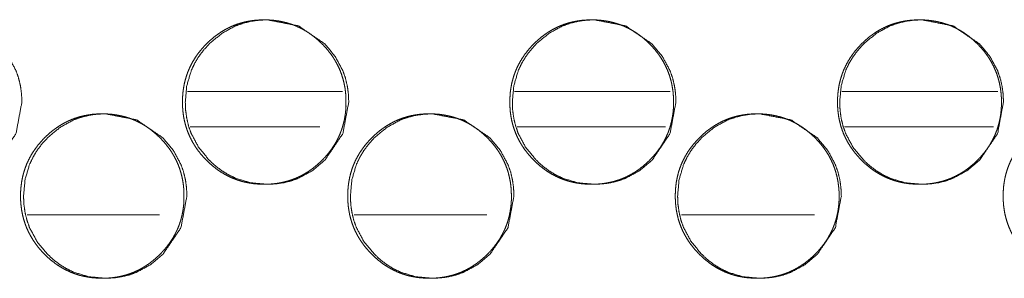
# Model space of a CAD drawing. Units: millimetres. Extents: x 0 to 10076, y 0 to 6489.
# Drawn here: x 4250 to 4292, y 4440 to 4451 of the extents above; entities that cross this region are included whole.
import ezdxf

# ---------------------------------------------------------------- set-up
doc = ezdxf.new("R2010")
doc.units = ezdxf.units.MM
doc.layers.add('Trimetric', color=7, linetype='Continuous')

msp = doc.modelspace()

# ---------------------------------------------------------------- linework, layer by layer
at = {"layer": 'Trimetric', "color": 151, "linetype": 'Continuous', "lineweight": 18}
for p, q in [((4263.372, 4448.136), (4256.767, 4448.136)), ((4277.326, 4448.136), (4270.698, 4448.136)), ((4291.287, 4448.136), (4284.645, 4448.136)), ((4262.402, 4446.636), (4256.879, 4446.636)), ((4277.13, 4446.636), (4270.811, 4446.636)), ((4291.099, 4446.636), (4284.757, 4446.636))]:
    msp.add_line(p, q, dxfattribs=at)
at = {"layer": 'Trimetric', "color": 193, "linetype": 'Continuous', "lineweight": 18}
for p, q in [((4249.935, 4442.886), (4255.579, 4442.886)), ((4263.867, 4442.886), (4269.526, 4442.886)), ((4277.806, 4442.886), (4283.481, 4442.886))]:
    msp.add_line(p, q, dxfattribs=at)
at = {"layer": 'Trimetric', "color": 151, "linetype": 'Continuous', "lineweight": 18}
for points, knots in [([(4249.714, 4447.685), (4249.461, 4446.342), (4248.696, 4445.211), (4248.159, 4444.762), (4247.571, 4444.441), (4247.257, 4444.329), (4246.93, 4444.249), (4246.591, 4444.201), (4246.237, 4444.185), (4245.542, 4444.249), (4244.901, 4444.441), (4244.6, 4444.585), (4244.313, 4444.761), (4244.039, 4444.968), (4243.778, 4445.208), (4243.332, 4445.748), (4243.013, 4446.341), (4242.902, 4446.657), (4242.822, 4446.986), (4242.775, 4447.328), (4242.759, 4447.684), (4242.822, 4448.383), (4243.013, 4449.029), (4243.156, 4449.332), (4243.331, 4449.621), (4243.538, 4449.897), (4243.777, 4450.159), (4244.313, 4450.608), (4244.902, 4450.929), (4245.215, 4451.041), (4245.543, 4451.121), (4245.882, 4451.169), (4246.235, 4451.185), (4247.571, 4450.928), (4248.694, 4450.16), (4249.139, 4449.622), (4249.457, 4449.03), (4249.569, 4448.713), (4249.649, 4448.384), (4249.697, 4448.041), (4249.714, 4447.685)], [0, 0, 0.062348, 0.12471, 0.156649, 0.187242, 0.202458, 0.21783, 0.233475, 0.249616, 0.281488, 0.312045, 0.327267, 0.34265, 0.358332, 0.374509, 0.406489, 0.437198, 0.452503, 0.46796, 0.483723, 0.499969, 0.532034, 0.562766, 0.578064, 0.593501, 0.609237, 0.62544, 0.65737, 0.687969, 0.70317, 0.718542, 0.734187, 0.750329, 0.812444, 0.874549, 0.906432, 0.937114, 0.952423, 0.967895, 0.983722, 1, 1]), ([(4263.519, 4447.685), (4263.52, 4447.507), (4263.508, 4447.329), (4263.489, 4447.158), (4263.461, 4446.987), (4263.425, 4446.822), (4263.381, 4446.658), (4263.329, 4446.499), (4263.27, 4446.342), (4263.202, 4446.189), (4263.126, 4446.04), (4263.042, 4445.893), (4262.95, 4445.75), (4262.85, 4445.61), (4262.743, 4445.474), (4262.626, 4445.34), (4262.503, 4445.211), (4262.356, 4445.07), (4262.202, 4444.938), (4262.047, 4444.818), (4261.884, 4444.708), (4261.72, 4444.609), (4261.55, 4444.519), (4261.376, 4444.441), (4261.197, 4444.373), (4261.014, 4444.315), (4260.828, 4444.268), (4260.636, 4444.231), (4260.442, 4444.205), (4260.241, 4444.19), (4260.039, 4444.185), (4259.836, 4444.19), (4259.634, 4444.206), (4259.44, 4444.232), (4259.247, 4444.268), (4259.061, 4444.315), (4258.878, 4444.373), (4258.7, 4444.441), (4258.526, 4444.519), (4258.356, 4444.608), (4258.191, 4444.707), (4258.029, 4444.818), (4257.874, 4444.937), (4257.721, 4445.069), (4257.574, 4445.208), (4257.435, 4445.356), (4257.303, 4445.511), (4257.184, 4445.667), (4257.074, 4445.83), (4256.975, 4445.995), (4256.886, 4446.166), (4256.808, 4446.341), (4256.74, 4446.52), (4256.683, 4446.704), (4256.636, 4446.89), (4256.599, 4447.084), (4256.573, 4447.278), (4256.557, 4447.481), (4256.553, 4447.684), (4256.557, 4447.887), (4256.573, 4448.09), (4256.599, 4448.285), (4256.636, 4448.479), (4256.683, 4448.666), (4256.74, 4448.85), (4256.808, 4449.029), (4256.886, 4449.204), (4256.975, 4449.374), (4257.073, 4449.54), (4257.183, 4449.702), (4257.302, 4449.858), (4257.434, 4450.012), (4257.573, 4450.159), (4257.72, 4450.299), (4257.874, 4450.432), (4258.03, 4450.551), (4258.192, 4450.662), (4258.356, 4450.761), (4258.527, 4450.85), (4258.7, 4450.929), (4258.879, 4450.997), (4259.061, 4451.054), (4259.248, 4451.101), (4259.44, 4451.138), (4259.634, 4451.164), (4259.835, 4451.179), (4260.037, 4451.185), (4260.239, 4451.179), (4260.441, 4451.163), (4260.635, 4451.137), (4260.828, 4451.1), (4261.014, 4451.053), (4261.198, 4450.996), (4261.376, 4450.928), (4261.55, 4450.849), (4261.72, 4450.76), (4261.885, 4450.661), (4262.046, 4450.551), (4262.202, 4450.432), (4262.355, 4450.3), (4262.502, 4450.16), (4262.641, 4450.013), (4262.772, 4449.859), (4262.891, 4449.703), (4263.001, 4449.54), (4263.099, 4449.375), (4263.188, 4449.204), (4263.266, 4449.03), (4263.334, 4448.851), (4263.392, 4448.666), (4263.439, 4448.48), (4263.476, 4448.286), (4263.502, 4448.091), (4263.518, 4447.888), (4263.519, 4447.685)], [0, 0, 0.008082, 0.01618, 0.024039, 0.031891, 0.039588, 0.047297, 0.054925, 0.06254, 0.070165, 0.07779, 0.085487, 0.093196, 0.101071, 0.108934, 0.117029, 0.125139, 0.134377, 0.143607, 0.152545, 0.161481, 0.170229, 0.178965, 0.187653, 0.196335, 0.205059, 0.213796, 0.222696, 0.231594, 0.240785, 0.249966, 0.259193, 0.268415, 0.277327, 0.286257, 0.294994, 0.303732, 0.312409, 0.32109, 0.329827, 0.338554, 0.347477, 0.356374, 0.365582, 0.374777, 0.384017, 0.393261, 0.402193, 0.411154, 0.41992, 0.428689, 0.437392, 0.446097, 0.454863, 0.463626, 0.472571, 0.481511, 0.490748, 0.499975, 0.509231, 0.518484, 0.527454, 0.536413, 0.54519, 0.553952, 0.562658, 0.571374, 0.58013, 0.588888, 0.597815, 0.606739, 0.61596, 0.625178, 0.634405, 0.643646, 0.652585, 0.661508, 0.670256, 0.679006, 0.687673, 0.696356, 0.705079, 0.713816, 0.722717, 0.731612, 0.740803, 0.749985, 0.759197, 0.768419, 0.777332, 0.786265, 0.795001, 0.803739, 0.812416, 0.821104, 0.829833, 0.838573, 0.847484, 0.856402, 0.86561, 0.874816, 0.884024, 0.893224, 0.902147, 0.911087, 0.919845, 0.928601, 0.937304, 0.946009, 0.95479, 0.963556, 0.972518, 0.98149, 0.990742, 1, 1]), ([(4263.637, 4447.685), (4263.384, 4446.342), (4262.618, 4445.211), (4262.081, 4444.762), (4261.492, 4444.441), (4261.178, 4444.329), (4260.85, 4444.249), (4260.51, 4444.201), (4260.156, 4444.185), (4259.461, 4444.249), (4258.819, 4444.441), (4258.518, 4444.585), (4258.23, 4444.761), (4257.956, 4444.968), (4257.695, 4445.208), (4257.248, 4445.748), (4256.929, 4446.341), (4256.817, 4446.657), (4256.737, 4446.986), (4256.689, 4447.328), (4256.674, 4447.684), (4256.737, 4448.383), (4256.929, 4449.029), (4257.072, 4449.332), (4257.247, 4449.621), (4257.454, 4449.897), (4257.693, 4450.159), (4258.23, 4450.608), (4258.82, 4450.929), (4259.134, 4451.041), (4259.461, 4451.121), (4259.801, 4451.169), (4260.154, 4451.185), (4261.492, 4450.928), (4262.617, 4450.16), (4263.062, 4449.622), (4263.381, 4449.03), (4263.493, 4448.713), (4263.573, 4448.384), (4263.621, 4448.041), (4263.637, 4447.685)], [0, 0, 0.062312, 0.12466, 0.156603, 0.187203, 0.202423, 0.217801, 0.233466, 0.249627, 0.281494, 0.312075, 0.327301, 0.342688, 0.358372, 0.374561, 0.40654, 0.437231, 0.452531, 0.467978, 0.483733, 0.499969, 0.532015, 0.562733, 0.57802, 0.593456, 0.609182, 0.625385, 0.65733, 0.687936, 0.703156, 0.718519, 0.734184, 0.750331, 0.812481, 0.874597, 0.90648, 0.93715, 0.95245, 0.967915, 0.983732, 1, 1]), ([(4277.473, 4447.685), (4277.473, 4447.507), (4277.462, 4447.329), (4277.442, 4447.158), (4277.414, 4446.987), (4277.379, 4446.822), (4277.335, 4446.658), (4277.283, 4446.499), (4277.223, 4446.342), (4277.155, 4446.189), (4277.08, 4446.04), (4276.995, 4445.893), (4276.904, 4445.75), (4276.803, 4445.61), (4276.696, 4445.474), (4276.579, 4445.34), (4276.456, 4445.211), (4276.309, 4445.07), (4276.155, 4444.938), (4275.999, 4444.818), (4275.836, 4444.708), (4275.671, 4444.609), (4275.501, 4444.519), (4275.327, 4444.441), (4275.148, 4444.373), (4274.965, 4444.315), (4274.779, 4444.268), (4274.587, 4444.231), (4274.392, 4444.205), (4274.191, 4444.19), (4273.989, 4444.185), (4273.786, 4444.19), (4273.584, 4444.206), (4273.389, 4444.232), (4273.196, 4444.268), (4273.01, 4444.315), (4272.826, 4444.373), (4272.648, 4444.441), (4272.474, 4444.519), (4272.304, 4444.608), (4272.139, 4444.707), (4271.977, 4444.818), (4271.822, 4444.937), (4271.668, 4445.069), (4271.522, 4445.208), (4271.382, 4445.356), (4271.25, 4445.511), (4271.131, 4445.667), (4271.02, 4445.83), (4270.921, 4445.995), (4270.832, 4446.166), (4270.754, 4446.341), (4270.686, 4446.52), (4270.629, 4446.704), (4270.582, 4446.89), (4270.545, 4447.084), (4270.519, 4447.278), (4270.504, 4447.481), (4270.498, 4447.684), (4270.504, 4447.887), (4270.519, 4448.09), (4270.545, 4448.285), (4270.582, 4448.479), (4270.629, 4448.666), (4270.686, 4448.85), (4270.754, 4449.029), (4270.832, 4449.204), (4270.921, 4449.374), (4271.02, 4449.54), (4271.13, 4449.702), (4271.249, 4449.858), (4271.38, 4450.012), (4271.52, 4450.159), (4271.667, 4450.299), (4271.821, 4450.432), (4271.977, 4450.551), (4272.139, 4450.662), (4272.304, 4450.761), (4272.475, 4450.85), (4272.649, 4450.929), (4272.827, 4450.997), (4273.011, 4451.054), (4273.197, 4451.101), (4273.389, 4451.138), (4273.583, 4451.164), (4273.785, 4451.179), (4273.987, 4451.185), (4274.189, 4451.179), (4274.391, 4451.163), (4274.586, 4451.137), (4274.779, 4451.1), (4274.965, 4451.053), (4275.149, 4450.996), (4275.327, 4450.928), (4275.501, 4450.849), (4275.672, 4450.76), (4275.836, 4450.661), (4275.998, 4450.551), (4276.154, 4450.432), (4276.308, 4450.3), (4276.454, 4450.16), (4276.593, 4450.013), (4276.725, 4449.859), (4276.844, 4449.703), (4276.954, 4449.54), (4277.052, 4449.375), (4277.141, 4449.204), (4277.22, 4449.03), (4277.288, 4448.851), (4277.345, 4448.666), (4277.392, 4448.48), (4277.429, 4448.286), (4277.456, 4448.091), (4277.471, 4447.888), (4277.473, 4447.685)], [0, 0, 0.008078, 0.016171, 0.024026, 0.031876, 0.039566, 0.047274, 0.054893, 0.062515, 0.07013, 0.07775, 0.08545, 0.093155, 0.101026, 0.108885, 0.116985, 0.125091, 0.134335, 0.14357, 0.152504, 0.161435, 0.170191, 0.178936, 0.187618, 0.19631, 0.205043, 0.213775, 0.222671, 0.231593, 0.240779, 0.249971, 0.259192, 0.268424, 0.277347, 0.286272, 0.295019, 0.303766, 0.312438, 0.321115, 0.329859, 0.338595, 0.347513, 0.356417, 0.36562, 0.374821, 0.384065, 0.393305, 0.402241, 0.411197, 0.419958, 0.428723, 0.437426, 0.446127, 0.454889, 0.463646, 0.472589, 0.481524, 0.490755, 0.499977, 0.509229, 0.518475, 0.527442, 0.536394, 0.54517, 0.553931, 0.562632, 0.571343, 0.580095, 0.588848, 0.597771, 0.606707, 0.615914, 0.625137, 0.63437, 0.643606, 0.65254, 0.66147, 0.670226, 0.678971, 0.687648, 0.69634, 0.705072, 0.713804, 0.7227, 0.731606, 0.740791, 0.749983, 0.759205, 0.768422, 0.77736, 0.786288, 0.79502, 0.803767, 0.812439, 0.821136, 0.829874, 0.838609, 0.847527, 0.85644, 0.865655, 0.874856, 0.884069, 0.893264, 0.902191, 0.911126, 0.919879, 0.928631, 0.937334, 0.946035, 0.954815, 0.963577, 0.972531, 0.9815, 0.990748, 1, 1]), ([(4277.577, 4447.685), (4277.323, 4446.342), (4276.557, 4445.211), (4276.019, 4444.762), (4275.429, 4444.441), (4275.114, 4444.329), (4274.787, 4444.249), (4274.446, 4444.201), (4274.092, 4444.185), (4273.396, 4444.249), (4272.753, 4444.441), (4272.451, 4444.585), (4272.164, 4444.761), (4271.889, 4444.968), (4271.627, 4445.208), (4271.18, 4445.748), (4270.861, 4446.341), (4270.749, 4446.657), (4270.669, 4446.986), (4270.621, 4447.328), (4270.606, 4447.684), (4270.669, 4448.383), (4270.861, 4449.029), (4271.004, 4449.332), (4271.18, 4449.621), (4271.387, 4449.897), (4271.626, 4450.159), (4272.164, 4450.608), (4272.754, 4450.929), (4273.068, 4451.041), (4273.396, 4451.121), (4273.736, 4451.169), (4274.09, 4451.185), (4275.429, 4450.928), (4276.555, 4450.16), (4277.001, 4449.622), (4277.32, 4449.03), (4277.432, 4448.713), (4277.512, 4448.384), (4277.56, 4448.041), (4277.577, 4447.685)], [0, 0, 0.062281, 0.124612, 0.156561, 0.187184, 0.20241, 0.217779, 0.233466, 0.249618, 0.281513, 0.312107, 0.327351, 0.34273, 0.358417, 0.374608, 0.40658, 0.437268, 0.45256, 0.467999, 0.483745, 0.499973, 0.532001, 0.562702, 0.577988, 0.593423, 0.609149, 0.625344, 0.657294, 0.687897, 0.703123, 0.718507, 0.734178, 0.750331, 0.812507, 0.874639, 0.906514, 0.937182, 0.952473, 0.967931, 0.983741, 1, 1]), ([(4291.44, 4447.685), (4291.441, 4447.507), (4291.429, 4447.329), (4291.41, 4447.158), (4291.382, 4446.987), (4291.346, 4446.822), (4291.302, 4446.658), (4291.251, 4446.499), (4291.191, 4446.342), (4291.123, 4446.189), (4291.047, 4446.04), (4290.963, 4445.893), (4290.871, 4445.75), (4290.77, 4445.61), (4290.663, 4445.474), (4290.546, 4445.34), (4290.422, 4445.211), (4290.275, 4445.07), (4290.121, 4444.938), (4289.965, 4444.818), (4289.802, 4444.708), (4289.637, 4444.609), (4289.467, 4444.519), (4289.292, 4444.441), (4289.114, 4444.373), (4288.931, 4444.315), (4288.744, 4444.268), (4288.552, 4444.231), (4288.357, 4444.205), (4288.156, 4444.19), (4287.953, 4444.185), (4287.75, 4444.19), (4287.548, 4444.206), (4287.353, 4444.232), (4287.16, 4444.268), (4286.973, 4444.315), (4286.79, 4444.373), (4286.611, 4444.441), (4286.437, 4444.519), (4286.267, 4444.608), (4286.102, 4444.707), (4285.939, 4444.818), (4285.784, 4444.937), (4285.63, 4445.069), (4285.483, 4445.208), (4285.344, 4445.356), (4285.212, 4445.511), (4285.092, 4445.667), (4284.982, 4445.83), (4284.883, 4445.995), (4284.794, 4446.166), (4284.715, 4446.341), (4284.647, 4446.52), (4284.59, 4446.704), (4284.543, 4446.89), (4284.506, 4447.084), (4284.48, 4447.278), (4284.464, 4447.481), (4284.459, 4447.684), (4284.464, 4447.887), (4284.48, 4448.09), (4284.506, 4448.285), (4284.543, 4448.479), (4284.59, 4448.666), (4284.647, 4448.85), (4284.715, 4449.029), (4284.793, 4449.204), (4284.882, 4449.374), (4284.981, 4449.54), (4285.091, 4449.702), (4285.211, 4449.858), (4285.342, 4450.012), (4285.482, 4450.159), (4285.629, 4450.299), (4285.783, 4450.432), (4285.939, 4450.551), (4286.102, 4450.662), (4286.267, 4450.761), (4286.438, 4450.85), (4286.612, 4450.929), (4286.79, 4450.997), (4286.974, 4451.054), (4287.16, 4451.101), (4287.353, 4451.138), (4287.547, 4451.164), (4287.749, 4451.179), (4287.951, 4451.185), (4288.154, 4451.179), (4288.356, 4451.163), (4288.551, 4451.137), (4288.744, 4451.1), (4288.931, 4451.053), (4289.114, 4450.996), (4289.293, 4450.928), (4289.467, 4450.849), (4289.637, 4450.76), (4289.802, 4450.661), (4289.964, 4450.551), (4290.12, 4450.432), (4290.274, 4450.3), (4290.421, 4450.16), (4290.56, 4450.013), (4290.692, 4449.859), (4290.811, 4449.703), (4290.921, 4449.54), (4291.02, 4449.375), (4291.109, 4449.204), (4291.187, 4449.03), (4291.255, 4448.851), (4291.313, 4448.666), (4291.36, 4448.48), (4291.397, 4448.286), (4291.423, 4448.091), (4291.439, 4447.888), (4291.44, 4447.685)], [0, 0, 0.008074, 0.016164, 0.024016, 0.031859, 0.039548, 0.047253, 0.054868, 0.062481, 0.070099, 0.077715, 0.085412, 0.093121, 0.100988, 0.108852, 0.116949, 0.125051, 0.13429, 0.143533, 0.152475, 0.161401, 0.170153, 0.178907, 0.187599, 0.196273, 0.205016, 0.213758, 0.222665, 0.231583, 0.240764, 0.249966, 0.259199, 0.268426, 0.277359, 0.286295, 0.295037, 0.30378, 0.312463, 0.321149, 0.32989, 0.338634, 0.347548, 0.356459, 0.365658, 0.374866, 0.384095, 0.39334, 0.402272, 0.411231, 0.419989, 0.428749, 0.437449, 0.446151, 0.454908, 0.463665, 0.472601, 0.481532, 0.490759, 0.499977, 0.509224, 0.518466, 0.527427, 0.536378, 0.545149, 0.553907, 0.562603, 0.57131, 0.580064, 0.588814, 0.59774, 0.606663, 0.615875, 0.625104, 0.634333, 0.643565, 0.652506, 0.661445, 0.670197, 0.678951, 0.687623, 0.696311, 0.705054, 0.713782, 0.722688, 0.731604, 0.740801, 0.749988, 0.759221, 0.768434, 0.777367, 0.786305, 0.795048, 0.803791, 0.812473, 0.821165, 0.829899, 0.838643, 0.847557, 0.856477, 0.865688, 0.874895, 0.884104, 0.893304, 0.902227, 0.911158, 0.919915, 0.928662, 0.937362, 0.946063, 0.954835, 0.963592, 0.972545, 0.981508, 0.990752, 1, 1]), ([(4291.53, 4447.685), (4291.276, 4446.342), (4290.509, 4445.211), (4289.971, 4444.762), (4289.38, 4444.441), (4289.066, 4444.329), (4288.737, 4444.249), (4288.397, 4444.201), (4288.043, 4444.185), (4287.345, 4444.249), (4286.702, 4444.441), (4286.4, 4444.585), (4286.112, 4444.761), (4285.837, 4444.968), (4285.575, 4445.208), (4285.128, 4445.748), (4284.808, 4446.341), (4284.696, 4446.657), (4284.616, 4446.986), (4284.568, 4447.328), (4284.552, 4447.684), (4284.616, 4448.383), (4284.808, 4449.029), (4284.951, 4449.332), (4285.127, 4449.621), (4285.334, 4449.897), (4285.574, 4450.159), (4286.112, 4450.608), (4286.702, 4450.929), (4287.017, 4451.041), (4287.345, 4451.121), (4287.686, 4451.169), (4288.04, 4451.185), (4289.381, 4450.928), (4290.507, 4450.16), (4290.954, 4449.622), (4291.273, 4449.03), (4291.385, 4448.713), (4291.465, 4448.384), (4291.514, 4448.041), (4291.53, 4447.685)], [0, 0, 0.062254, 0.124571, 0.156527, 0.187149, 0.202382, 0.217773, 0.233452, 0.249612, 0.281521, 0.312129, 0.327379, 0.342763, 0.358455, 0.374639, 0.406614, 0.437294, 0.452578, 0.468013, 0.483752, 0.499972, 0.531984, 0.562679, 0.577958, 0.593385, 0.609104, 0.625311, 0.657257, 0.687872, 0.703105, 0.718496, 0.734175, 0.750334, 0.812539, 0.874679, 0.906557, 0.93721, 0.952494, 0.967948, 0.983748, 1, 1]), ([(4256.617, 4443.685), (4256.618, 4443.507), (4256.607, 4443.33), (4256.587, 4443.158), (4256.559, 4442.987), (4256.524, 4442.822), (4256.48, 4442.658), (4256.429, 4442.499), (4256.369, 4442.343), (4256.301, 4442.189), (4256.225, 4442.04), (4256.141, 4441.893), (4256.049, 4441.75), (4255.949, 4441.61), (4255.842, 4441.474), (4255.725, 4441.34), (4255.602, 4441.211), (4255.455, 4441.071), (4255.302, 4440.938), (4255.146, 4440.819), (4254.984, 4440.708), (4254.819, 4440.609), (4254.649, 4440.519), (4254.476, 4440.441), (4254.297, 4440.373), (4254.114, 4440.315), (4253.929, 4440.268), (4253.736, 4440.231), (4253.543, 4440.205), (4253.341, 4440.19), (4253.14, 4440.185), (4252.937, 4440.19), (4252.735, 4440.206), (4252.541, 4440.232), (4252.349, 4440.269), (4252.162, 4440.315), (4251.979, 4440.373), (4251.801, 4440.441), (4251.627, 4440.519), (4251.457, 4440.608), (4251.293, 4440.707), (4251.131, 4440.818), (4250.976, 4440.937), (4250.823, 4441.069), (4250.676, 4441.209), (4250.537, 4441.356), (4250.406, 4441.511), (4250.287, 4441.667), (4250.176, 4441.83), (4250.078, 4441.995), (4249.989, 4442.166), (4249.91, 4442.341), (4249.843, 4442.52), (4249.785, 4442.704), (4249.739, 4442.891), (4249.702, 4443.084), (4249.676, 4443.279), (4249.66, 4443.481), (4249.655, 4443.683), (4249.66, 4443.887), (4249.676, 4444.09), (4249.702, 4444.285), (4249.739, 4444.478), (4249.785, 4444.666), (4249.843, 4444.85), (4249.91, 4445.029), (4249.988, 4445.203), (4250.077, 4445.374), (4250.175, 4445.54), (4250.286, 4445.702), (4250.405, 4445.858), (4250.536, 4446.012), (4250.675, 4446.159), (4250.822, 4446.299), (4250.976, 4446.432), (4251.132, 4446.551), (4251.294, 4446.662), (4251.458, 4446.761), (4251.628, 4446.85), (4251.802, 4446.929), (4251.98, 4446.997), (4252.163, 4447.055), (4252.349, 4447.101), (4252.541, 4447.138), (4252.735, 4447.164), (4252.936, 4447.18), (4253.137, 4447.184), (4253.34, 4447.179), (4253.542, 4447.163), (4253.736, 4447.137), (4253.928, 4447.1), (4254.114, 4447.054), (4254.298, 4446.996), (4254.476, 4446.928), (4254.65, 4446.849), (4254.82, 4446.76), (4254.984, 4446.661), (4255.146, 4446.551), (4255.301, 4446.431), (4255.455, 4446.3), (4255.601, 4446.16), (4255.74, 4446.013), (4255.871, 4445.859), (4255.99, 4445.703), (4256.1, 4445.54), (4256.198, 4445.375), (4256.287, 4445.204), (4256.365, 4445.029), (4256.433, 4444.851), (4256.49, 4444.667), (4256.537, 4444.479), (4256.574, 4444.286), (4256.6, 4444.091), (4256.616, 4443.888), (4256.617, 4443.685)], [0, 0, 0.0081, 0.016184, 0.024047, 0.031916, 0.039615, 0.047311, 0.054937, 0.06256, 0.070181, 0.077808, 0.08552, 0.093232, 0.101097, 0.108965, 0.117073, 0.125175, 0.134405, 0.143637, 0.152579, 0.161513, 0.170264, 0.179003, 0.187673, 0.196358, 0.205088, 0.213809, 0.222716, 0.231614, 0.240794, 0.249978, 0.259193, 0.268418, 0.277331, 0.286251, 0.294987, 0.303732, 0.312398, 0.321082, 0.329814, 0.338544, 0.347457, 0.356365, 0.365567, 0.374775, 0.384007, 0.393242, 0.402189, 0.411131, 0.419913, 0.428685, 0.43739, 0.446098, 0.454867, 0.463632, 0.47258, 0.481523, 0.490747, 0.499976, 0.509251, 0.518505, 0.527463, 0.536425, 0.545205, 0.553988, 0.562691, 0.571396, 0.580168, 0.588922, 0.597851, 0.606786, 0.616001, 0.62521, 0.63444, 0.643684, 0.652616, 0.66155, 0.670288, 0.679041, 0.687711, 0.696376, 0.705107, 0.713843, 0.722731, 0.731631, 0.74081, 0.749994, 0.759209, 0.768419, 0.777334, 0.786252, 0.794991, 0.803736, 0.812402, 0.821086, 0.829825, 0.838555, 0.847468, 0.856389, 0.86559, 0.874798, 0.884008, 0.893213, 0.902138, 0.911068, 0.919829, 0.928594, 0.937299, 0.946007, 0.954776, 0.96356, 0.972525, 0.981485, 0.99074, 1, 1]), ([(4256.743, 4443.685), (4256.49, 4442.343), (4255.724, 4441.211), (4255.188, 4440.761), (4254.599, 4440.441), (4254.285, 4440.328), (4253.958, 4440.248), (4253.618, 4440.2), (4253.264, 4440.185), (4252.569, 4440.249), (4251.927, 4440.441), (4251.626, 4440.585), (4251.339, 4440.761), (4251.065, 4440.968), (4250.804, 4441.209), (4250.357, 4441.748), (4250.038, 4442.341), (4249.927, 4442.657), (4249.847, 4442.986), (4249.799, 4443.328), (4249.783, 4443.683), (4249.847, 4444.383), (4250.038, 4445.029), (4250.181, 4445.331), (4250.357, 4445.621), (4250.563, 4445.897), (4250.802, 4446.159), (4251.339, 4446.608), (4251.928, 4446.929), (4252.242, 4447.041), (4252.569, 4447.121), (4252.909, 4447.169), (4253.262, 4447.184), (4254.599, 4446.928), (4255.723, 4446.16), (4256.168, 4445.622), (4256.487, 4445.03), (4256.598, 4444.714), (4256.678, 4444.384), (4256.726, 4444.041), (4256.743, 4443.685)], [0, 0, 0.062327, 0.124698, 0.156638, 0.187228, 0.202457, 0.217824, 0.233479, 0.24963, 0.281506, 0.312072, 0.327296, 0.342674, 0.358372, 0.374554, 0.406522, 0.437235, 0.45252, 0.467972, 0.483731, 0.499972, 0.532027, 0.562764, 0.578043, 0.593483, 0.609214, 0.625412, 0.657364, 0.687953, 0.703177, 0.718544, 0.734197, 0.750333, 0.812469, 0.874587, 0.906458, 0.937137, 0.952436, 0.967921, 0.983742, 1, 1]), ([(4270.564, 4443.685), (4270.565, 4443.507), (4270.553, 4443.33), (4270.533, 4443.158), (4270.505, 4442.987), (4270.47, 4442.822), (4270.426, 4442.658), (4270.374, 4442.499), (4270.314, 4442.343), (4270.246, 4442.189), (4270.171, 4442.04), (4270.087, 4441.893), (4269.995, 4441.75), (4269.894, 4441.61), (4269.787, 4441.474), (4269.67, 4441.34), (4269.547, 4441.211), (4269.4, 4441.071), (4269.246, 4440.938), (4269.09, 4440.819), (4268.928, 4440.708), (4268.763, 4440.609), (4268.593, 4440.519), (4268.419, 4440.441), (4268.241, 4440.373), (4268.058, 4440.315), (4267.871, 4440.268), (4267.679, 4440.231), (4267.485, 4440.205), (4267.284, 4440.19), (4267.082, 4440.185), (4266.879, 4440.19), (4266.677, 4440.206), (4266.482, 4440.232), (4266.29, 4440.269), (4266.103, 4440.315), (4265.92, 4440.373), (4265.742, 4440.441), (4265.568, 4440.519), (4265.398, 4440.608), (4265.233, 4440.707), (4265.071, 4440.818), (4264.916, 4440.937), (4264.762, 4441.069), (4264.616, 4441.209), (4264.476, 4441.356), (4264.345, 4441.511), (4264.225, 4441.667), (4264.115, 4441.83), (4264.016, 4441.995), (4263.927, 4442.166), (4263.849, 4442.341), (4263.781, 4442.52), (4263.723, 4442.704), (4263.676, 4442.891), (4263.64, 4443.084), (4263.614, 4443.279), (4263.598, 4443.481), (4263.593, 4443.683), (4263.598, 4443.887), (4263.614, 4444.09), (4263.64, 4444.285), (4263.676, 4444.478), (4263.723, 4444.666), (4263.781, 4444.85), (4263.848, 4445.029), (4263.926, 4445.203), (4264.015, 4445.374), (4264.114, 4445.54), (4264.224, 4445.702), (4264.343, 4445.858), (4264.475, 4446.012), (4264.614, 4446.159), (4264.761, 4446.299), (4264.915, 4446.432), (4265.071, 4446.551), (4265.234, 4446.662), (4265.398, 4446.761), (4265.569, 4446.85), (4265.742, 4446.929), (4265.921, 4446.997), (4266.104, 4447.055), (4266.29, 4447.101), (4266.482, 4447.138), (4266.676, 4447.164), (4266.878, 4447.18), (4267.08, 4447.184), (4267.282, 4447.179), (4267.484, 4447.163), (4267.679, 4447.137), (4267.871, 4447.1), (4268.058, 4447.054), (4268.241, 4446.996), (4268.419, 4446.928), (4268.593, 4446.849), (4268.763, 4446.76), (4268.928, 4446.661), (4269.09, 4446.551), (4269.246, 4446.431), (4269.399, 4446.3), (4269.546, 4446.16), (4269.685, 4446.013), (4269.816, 4445.859), (4269.935, 4445.703), (4270.045, 4445.54), (4270.144, 4445.375), (4270.233, 4445.204), (4270.311, 4445.029), (4270.379, 4444.851), (4270.437, 4444.667), (4270.483, 4444.479), (4270.52, 4444.286), (4270.547, 4444.091), (4270.563, 4443.888), (4270.564, 4443.685)], [0, 0, 0.008095, 0.016175, 0.024032, 0.031899, 0.039591, 0.047287, 0.054908, 0.062526, 0.070149, 0.077771, 0.085479, 0.093186, 0.101047, 0.108919, 0.117022, 0.12513, 0.134355, 0.143593, 0.152529, 0.161471, 0.170216, 0.178964, 0.187642, 0.196322, 0.205062, 0.213793, 0.222693, 0.231601, 0.240791, 0.249985, 0.259194, 0.268414, 0.277351, 0.286267, 0.295012, 0.303752, 0.312441, 0.321119, 0.329846, 0.338584, 0.347492, 0.356407, 0.365603, 0.374817, 0.384053, 0.393284, 0.402234, 0.411171, 0.419948, 0.428715, 0.437421, 0.446124, 0.454888, 0.463651, 0.472594, 0.481531, 0.49075, 0.499974, 0.509243, 0.518492, 0.527446, 0.536401, 0.545179, 0.553952, 0.562655, 0.571355, 0.580122, 0.588878, 0.597803, 0.606732, 0.615951, 0.625155, 0.634402, 0.64364, 0.652567, 0.661508, 0.670254, 0.679001, 0.68768, 0.696354, 0.70508, 0.71381, 0.722723, 0.731618, 0.740806, 0.75, 0.75921, 0.768429, 0.777354, 0.786282, 0.795016, 0.80377, 0.812445, 0.821123, 0.829857, 0.838595, 0.847516, 0.856431, 0.865638, 0.874852, 0.884046, 0.893255, 0.902184, 0.911109, 0.919865, 0.928632, 0.937332, 0.94604, 0.954804, 0.963582, 0.972539, 0.981496, 0.990745, 1, 1]), ([(4270.675, 4443.685), (4270.422, 4442.343), (4269.655, 4441.211), (4269.118, 4440.761), (4268.528, 4440.441), (4268.214, 4440.328), (4267.886, 4440.248), (4267.546, 4440.2), (4267.192, 4440.185), (4266.496, 4440.249), (4265.854, 4440.441), (4265.552, 4440.585), (4265.264, 4440.761), (4264.99, 4440.968), (4264.729, 4441.209), (4264.282, 4441.748), (4263.963, 4442.341), (4263.851, 4442.657), (4263.771, 4442.986), (4263.723, 4443.328), (4263.707, 4443.683), (4263.771, 4444.383), (4263.962, 4445.029), (4264.106, 4445.331), (4264.281, 4445.621), (4264.488, 4445.897), (4264.727, 4446.159), (4265.265, 4446.608), (4265.854, 4446.929), (4266.169, 4447.041), (4266.496, 4447.121), (4266.836, 4447.169), (4267.19, 4447.184), (4268.529, 4446.928), (4269.654, 4446.16), (4270.1, 4445.622), (4270.418, 4445.03), (4270.53, 4444.714), (4270.61, 4444.384), (4270.658, 4444.041), (4270.675, 4443.685)], [0, 0, 0.062293, 0.124644, 0.156589, 0.187199, 0.202434, 0.217807, 0.233467, 0.249624, 0.281511, 0.312102, 0.32733, 0.342725, 0.358413, 0.374598, 0.406566, 0.437267, 0.452548, 0.467991, 0.483741, 0.499973, 0.532009, 0.562732, 0.578008, 0.593439, 0.609169, 0.625368, 0.657312, 0.687923, 0.703152, 0.718526, 0.734184, 0.75034, 0.812499, 0.87463, 0.906501, 0.937169, 0.952464, 0.96794, 0.983752, 1, 1]), ([(4284.525, 4443.685), (4284.526, 4443.507), (4284.514, 4443.33), (4284.494, 4443.158), (4284.466, 4442.987), (4284.431, 4442.822), (4284.387, 4442.658), (4284.335, 4442.499), (4284.275, 4442.343), (4284.207, 4442.189), (4284.131, 4442.04), (4284.047, 4441.893), (4283.955, 4441.75), (4283.855, 4441.61), (4283.747, 4441.474), (4283.63, 4441.34), (4283.507, 4441.211), (4283.36, 4441.071), (4283.206, 4440.938), (4283.05, 4440.819), (4282.887, 4440.708), (4282.722, 4440.609), (4282.552, 4440.519), (4282.378, 4440.441), (4282.2, 4440.373), (4282.016, 4440.315), (4281.83, 4440.268), (4281.637, 4440.231), (4281.443, 4440.205), (4281.241, 4440.19), (4281.039, 4440.185), (4280.836, 4440.19), (4280.634, 4440.206), (4280.439, 4440.232), (4280.246, 4440.269), (4280.06, 4440.315), (4279.876, 4440.373), (4279.698, 4440.441), (4279.524, 4440.519), (4279.353, 4440.608), (4279.188, 4440.707), (4279.026, 4440.818), (4278.871, 4440.937), (4278.717, 4441.069), (4278.571, 4441.209), (4278.431, 4441.356), (4278.299, 4441.511), (4278.18, 4441.667), (4278.069, 4441.83), (4277.97, 4441.995), (4277.881, 4442.166), (4277.803, 4442.341), (4277.735, 4442.52), (4277.677, 4442.704), (4277.631, 4442.891), (4277.594, 4443.084), (4277.568, 4443.279), (4277.552, 4443.481), (4277.547, 4443.683), (4277.552, 4443.887), (4277.568, 4444.09), (4277.594, 4444.285), (4277.631, 4444.478), (4277.677, 4444.666), (4277.735, 4444.85), (4277.803, 4445.029), (4277.881, 4445.203), (4277.97, 4445.374), (4278.068, 4445.54), (4278.179, 4445.702), (4278.298, 4445.858), (4278.43, 4446.012), (4278.569, 4446.159), (4278.716, 4446.299), (4278.87, 4446.432), (4279.027, 4446.551), (4279.189, 4446.662), (4279.354, 4446.761), (4279.524, 4446.85), (4279.699, 4446.929), (4279.877, 4446.997), (4280.06, 4447.055), (4280.247, 4447.101), (4280.439, 4447.138), (4280.633, 4447.164), (4280.835, 4447.18), (4281.037, 4447.184), (4281.24, 4447.179), (4281.442, 4447.163), (4281.637, 4447.137), (4281.829, 4447.1), (4282.016, 4447.054), (4282.2, 4446.996), (4282.378, 4446.928), (4282.552, 4446.849), (4282.723, 4446.76), (4282.887, 4446.661), (4283.05, 4446.551), (4283.205, 4446.431), (4283.359, 4446.3), (4283.506, 4446.16), (4283.645, 4446.013), (4283.776, 4445.859), (4283.896, 4445.703), (4284.006, 4445.54), (4284.105, 4445.375), (4284.194, 4445.204), (4284.272, 4445.029), (4284.34, 4444.851), (4284.397, 4444.667), (4284.444, 4444.479), (4284.481, 4444.286), (4284.507, 4444.091), (4284.524, 4443.888), (4284.525, 4443.685)], [0, 0, 0.008091, 0.016168, 0.024021, 0.031881, 0.039572, 0.047264, 0.054881, 0.062496, 0.070115, 0.077734, 0.085445, 0.093148, 0.101004, 0.108882, 0.116981, 0.125085, 0.134316, 0.143549, 0.152493, 0.16143, 0.170184, 0.178927, 0.187614, 0.19629, 0.20504, 0.213766, 0.222677, 0.23158, 0.24078, 0.249984, 0.259204, 0.268434, 0.277352, 0.286293, 0.295033, 0.303783, 0.312467, 0.321142, 0.329877, 0.338624, 0.34754, 0.35645, 0.365641, 0.374851, 0.384093, 0.393328, 0.402274, 0.411215, 0.419987, 0.42875, 0.437451, 0.44615, 0.454914, 0.463669, 0.472607, 0.481542, 0.490755, 0.499975, 0.50924, 0.518484, 0.527434, 0.536386, 0.545156, 0.55393, 0.562628, 0.57133, 0.580092, 0.588844, 0.597764, 0.606698, 0.615912, 0.625122, 0.634363, 0.643597, 0.652531, 0.661468, 0.670222, 0.678965, 0.687653, 0.696323, 0.705073, 0.713799, 0.722707, 0.731613, 0.740811, 0.75, 0.75922, 0.768435, 0.77737, 0.786293, 0.795038, 0.803787, 0.812471, 0.821159, 0.829902, 0.838636, 0.847552, 0.856474, 0.865677, 0.874886, 0.884085, 0.893299, 0.902225, 0.911145, 0.919904, 0.928666, 0.937362, 0.946066, 0.954825, 0.963599, 0.972554, 0.981504, 0.99075, 1, 1]), ([(4284.622, 4443.685), (4284.368, 4442.343), (4283.601, 4441.211), (4283.063, 4440.761), (4282.473, 4440.441), (4282.158, 4440.328), (4281.83, 4440.248), (4281.49, 4440.2), (4281.136, 4440.185), (4280.438, 4440.249), (4279.795, 4440.441), (4279.494, 4440.585), (4279.205, 4440.761), (4278.931, 4440.968), (4278.669, 4441.209), (4278.222, 4441.748), (4277.902, 4442.341), (4277.791, 4442.657), (4277.711, 4442.986), (4277.663, 4443.328), (4277.647, 4443.683), (4277.711, 4444.383), (4277.902, 4445.029), (4278.046, 4445.331), (4278.221, 4445.621), (4278.428, 4445.897), (4278.668, 4446.159), (4279.206, 4446.608), (4279.796, 4446.929), (4280.111, 4447.041), (4280.439, 4447.121), (4280.779, 4447.169), (4281.133, 4447.184), (4282.473, 4446.928), (4283.6, 4446.16), (4284.046, 4445.622), (4284.365, 4445.03), (4284.477, 4444.714), (4284.557, 4444.384), (4284.605, 4444.041), (4284.622, 4443.685)], [0, 0, 0.062264, 0.124608, 0.156548, 0.18717, 0.202396, 0.217791, 0.233458, 0.249621, 0.281537, 0.312142, 0.327362, 0.342762, 0.358454, 0.374641, 0.406603, 0.437295, 0.452569, 0.468007, 0.483749, 0.499973, 0.531992, 0.562704, 0.577972, 0.593403, 0.609125, 0.625325, 0.657277, 0.687898, 0.703134, 0.718514, 0.734179, 0.750342, 0.812528, 0.874677, 0.906542, 0.937194, 0.952486, 0.967954, 0.98376, 1, 1]), ([(4298.498, 4443.685), (4298.499, 4443.507), (4298.488, 4443.33), (4298.468, 4443.158), (4298.44, 4442.987), (4298.405, 4442.822), (4298.361, 4442.658), (4298.309, 4442.499), (4298.249, 4442.343), (4298.181, 4442.189), (4298.105, 4442.04), (4298.021, 4441.893), (4297.929, 4441.75), (4297.828, 4441.61), (4297.721, 4441.474), (4297.603, 4441.34), (4297.48, 4441.211), (4297.333, 4441.071), (4297.179, 4440.938), (4297.023, 4440.819), (4296.86, 4440.708), (4296.695, 4440.609), (4296.524, 4440.519), (4296.35, 4440.441), (4296.171, 4440.373), (4295.988, 4440.315), (4295.801, 4440.268), (4295.609, 4440.231), (4295.414, 4440.205), (4295.212, 4440.19), (4295.01, 4440.185), (4294.807, 4440.19), (4294.605, 4440.206), (4294.41, 4440.232), (4294.217, 4440.269), (4294.03, 4440.315), (4293.846, 4440.373), (4293.667, 4440.441), (4293.493, 4440.519), (4293.323, 4440.608), (4293.158, 4440.707), (4292.996, 4440.818), (4292.84, 4440.937), (4292.686, 4441.069), (4292.539, 4441.209), (4292.399, 4441.356), (4292.267, 4441.511), (4292.148, 4441.667), (4292.037, 4441.83), (4291.938, 4441.995), (4291.849, 4442.166), (4291.771, 4442.341), (4291.703, 4442.52), (4291.645, 4442.704), (4291.598, 4442.891), (4291.562, 4443.084), (4291.535, 4443.279), (4291.52, 4443.481), (4291.515, 4443.683), (4291.52, 4443.887), (4291.535, 4444.09), (4291.562, 4444.285), (4291.598, 4444.478), (4291.645, 4444.666), (4291.703, 4444.85), (4291.771, 4445.029), (4291.849, 4445.203), (4291.938, 4445.374), (4292.037, 4445.54), (4292.147, 4445.702), (4292.266, 4445.858), (4292.398, 4446.012), (4292.538, 4446.159), (4292.685, 4446.299), (4292.839, 4446.432), (4292.996, 4446.551), (4293.158, 4446.662), (4293.323, 4446.761), (4293.494, 4446.85), (4293.668, 4446.929), (4293.847, 4446.997), (4294.03, 4447.055), (4294.217, 4447.101), (4294.409, 4447.138), (4294.604, 4447.164), (4294.806, 4447.18), (4295.008, 4447.184), (4295.211, 4447.179), (4295.413, 4447.163), (4295.608, 4447.137), (4295.801, 4447.1), (4295.988, 4447.054), (4296.172, 4446.996), (4296.35, 4446.928), (4296.524, 4446.849), (4296.695, 4446.76), (4296.86, 4446.661), (4297.022, 4446.551), (4297.178, 4446.431), (4297.332, 4446.3), (4297.479, 4446.16), (4297.618, 4446.013), (4297.75, 4445.859), (4297.869, 4445.703), (4297.979, 4445.54), (4298.078, 4445.375), (4298.167, 4445.204), (4298.245, 4445.029), (4298.313, 4444.851), (4298.371, 4444.667), (4298.418, 4444.479), (4298.455, 4444.286), (4298.481, 4444.091), (4298.498, 4443.888), (4298.498, 4443.685)], [0, 0, 0.008087, 0.016159, 0.02401, 0.031866, 0.039554, 0.047242, 0.054861, 0.062472, 0.070088, 0.077703, 0.08541, 0.093118, 0.100971, 0.108846, 0.116951, 0.125051, 0.134278, 0.143519, 0.152458, 0.161391, 0.170154, 0.178906, 0.18759, 0.196276, 0.205007, 0.213744, 0.222666, 0.23158, 0.240776, 0.249976, 0.259207, 0.268433, 0.277362, 0.286298, 0.29505, 0.30381, 0.31249, 0.321174, 0.329906, 0.338649, 0.347561, 0.356479, 0.365678, 0.374894, 0.384132, 0.393363, 0.402305, 0.411242, 0.420018, 0.428776, 0.437474, 0.446174, 0.45493, 0.463685, 0.472618, 0.48155, 0.490759, 0.499975, 0.509235, 0.518475, 0.527421, 0.536369, 0.545136, 0.55391, 0.562604, 0.571296, 0.580062, 0.588817, 0.597733, 0.606663, 0.615873, 0.625079, 0.634327, 0.643568, 0.652498, 0.661431, 0.670194, 0.678946, 0.687631, 0.696311, 0.705042, 0.713779, 0.722698, 0.731614, 0.740809, 0.749994, 0.759225, 0.768451, 0.777382, 0.786315, 0.795071, 0.803816, 0.812497, 0.821181, 0.829933, 0.838675, 0.847587, 0.856506, 0.865716, 0.874921, 0.884127, 0.893337, 0.902258, 0.911174, 0.919929, 0.928688, 0.937386, 0.946085, 0.954845, 0.963615, 0.972567, 0.981512, 0.990754, 1, 1])]:
    msp.add_open_spline(points, degree=1, knots=knots, dxfattribs=at)

doc.saveas('drawing.dxf')
